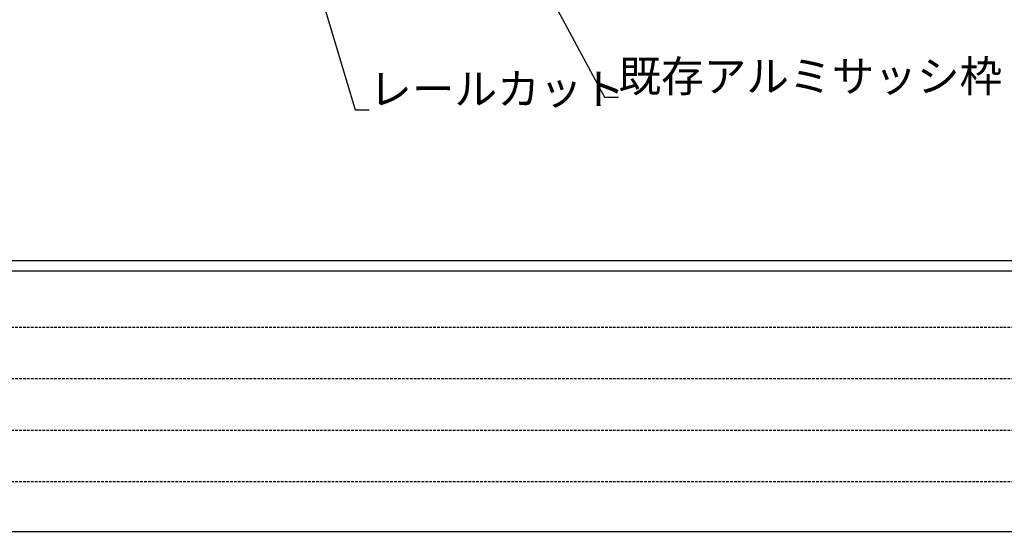
# Model space of a CAD drawing. Extents: x 0 to 1133, y 0 to 806.
# Drawn here: x 148 to 337, y 0 to 98 of the extents above; entities that cross this region are included whole.
import ezdxf

# ---------------------------------------------------------------- set-up
doc = ezdxf.new("R2010")
doc.units = 0
doc.linetypes.add('HIDDEN', pattern=[0.375, 0.25, -0.125])
doc.layers.add('YKK_D', color=6, linetype='CONTINUOUS')
doc.layers.add('YKK_ZWAK', color=7, linetype='CONTINUOUS')
doc.styles.get("Standard").update_dxf_attribs({"font": 'ROMANS.SHX', "bigfont": 'EXTFONT.SHX'})

# ---------------------------------------------------------------- blocks, each defined once
blk = doc.blocks.new('A201')
at = {"layer": 'YKK_ZWAK', "color": 254, "linetype": 'Continuous'}
for p, q in [((571.000014, 34.999501), (21.000001, 34.999501)), ((544.000013, 33.999501), (21.000001, 33.999501)), ((21.000001, 8.9995), (544.000013, 8.9995))]:
    blk.add_line(p, q, dxfattribs=at)
at = {"layer": 'YKK_ZWAK', "color": 131, "linetype": 'HIDDEN'}
for p, q in [((24.284751, 28.633501), (201.565005, 28.633501)), ((24.284751, 23.684501), (201.565005, 23.684501)), ((24.284751, 18.7355), (201.565005, 18.7355)), ((24.284751, 13.7865), (201.565005, 13.7865))]:
    blk.add_line(p, q, dxfattribs=at)

msp = doc.modelspace()

# ---------------------------------------------------------------- linework, layer by layer
at = {"layer": 'YKK_D'}
for p, q in [((185.99, 169.3), (212.32, 81.02)), ((217.32, 163.36), (260.17, 83.47)), ((260.17, 83.47), (262.87, 83.47)), ((212.32, 81.02), (215.02, 81.02))]:
    msp.add_line(p, q, dxfattribs=at)

# ---------------------------------------------------------------- block references
at = {"layer": 'YKK_ZWAK', "xscale": 2, "yscale": 2, "zscale": 2}
msp.add_blockref('A201', (-38, -18), dxfattribs=at)

# ---------------------------------------------------------------- texts
at = {"layer": 'YKK_D'}
for s, p in [('既存アルミサッシ枠', (262.87, 84.47)), ('レールカット', (215.02, 82.02))]:
    msp.add_text(s, height=6, dxfattribs=at).set_placement(p)

doc.saveas('drawing.dxf')
